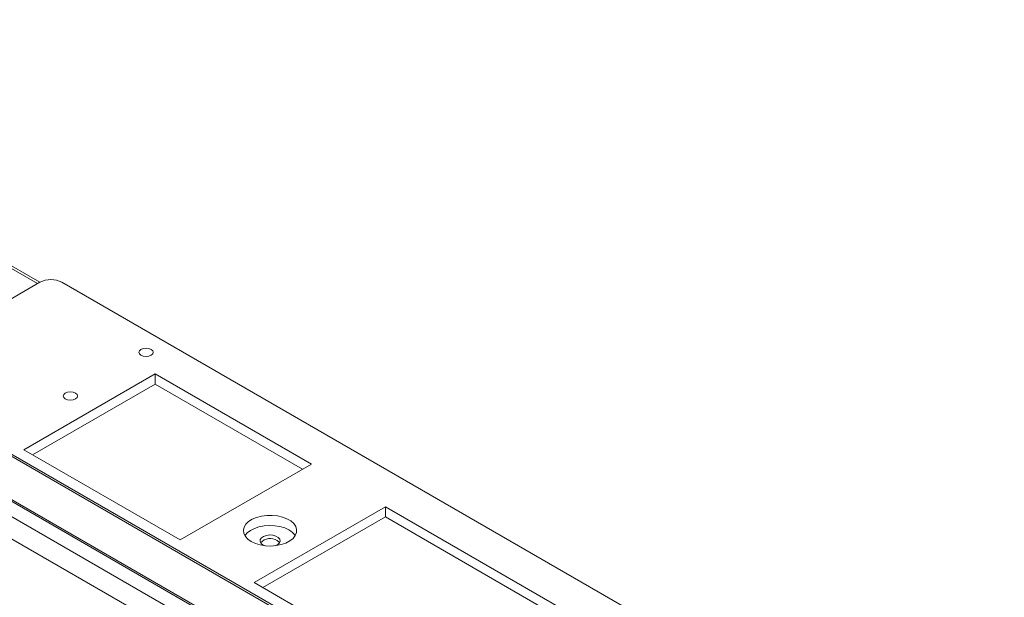
# Paper-space layout 'Sheet2' of a CAD drawing. Units: millimetres. Extents: x 73 to 3196, y 552 to 2961.
# Drawn here: x 2128 to 2447, y 2741 to 2928 of the extents above; entities that cross this region are included whole.
import ezdxf

# ---------------------------------------------------------------- set-up
doc = ezdxf.new("R2010")
doc.units = ezdxf.units.MM

psp = doc.layouts.new('Sheet2')

# ---------------------------------------------------------------- linework, layer by layer
at = {"color": 8, "linetype": 'Continuous', "lineweight": 18}
psp.add_line((1987, 2927.28), (2134.07, 2842.38), dxfattribs=at)
at = {"color": 7, "linetype": 'Continuous', "lineweight": 18}
for p, q in [((2134.84, 2842.82), (1987.76, 2927.72)), ((2445.94, 2601.6), (1912.86, 2909.35)), ((2446.58, 2601.97), (1913.49, 2909.71)), ((1914.81, 2894.3), (2443.99, 2588.81)), ((1915.19, 2893.45), (2444.37, 2587.96)), ((2090.91, 2817.46), (2134.85, 2842.83)), ((2400.72, 2693.42), (2141.92, 2842.83)), ((2172.08, 2813.17), (2129.65, 2788.68)), ((2222.59, 2784.02), (2172.08, 2813.17)), ((2172.08, 2809.91), (2172.08, 2813.17)), ((2132.48, 2787.05), (2172.08, 2809.91)), ((2172.08, 2809.91), (2219.76, 2782.38)), ((2293.01, 2670.43), (2075.93, 2795.75)), ((2286.79, 2666.84), (2075.93, 2788.56)), ((2129.65, 2788.68), (2180.16, 2759.52)), ((2180.16, 2759.52), (2222.59, 2784.02)), ((2246.52, 2770.2), (2204.1, 2745.71)), ((2350.93, 2709.93), (2246.52, 2770.2)), ((2246.52, 2766.93), (2246.52, 2770.2)), ((2206.92, 2744.07), (2246.52, 2766.93)), ((2246.52, 2766.93), (2348.1, 2708.29)), ((2206.94, 2757.9), (2207.55, 2757.63)), ((2204.1, 2745.71), (2308.5, 2685.43))]:
    psp.add_line(p, q, dxfattribs=at)
at = {"color": 7, "linetype": 'Continuous', "lineweight": 18, "flags": 128}
for points in [[(2167.5, 2819.22), (2168.26, 2818.93), (2169.15, 2818.83), (2170.04, 2818.93), (2170.79, 2819.22), (2171.29, 2819.66), (2171.47, 2820.17), (2171.29, 2820.69), (2170.79, 2821.12), (2170.04, 2821.41), (2169.15, 2821.51), (2168.26, 2821.41), (2167.5, 2821.12), (2167, 2820.69), (2166.82, 2820.17), (2167, 2819.66), (2167.5, 2819.22)], [(2143.04, 2805.1), (2143.79, 2804.81), (2144.68, 2804.71), (2145.57, 2804.81), (2146.32, 2805.1), (2146.83, 2805.53), (2147.01, 2806.05), (2146.83, 2806.56), (2146.32, 2807), (2145.57, 2807.29), (2144.68, 2807.39), (2143.79, 2807.29), (2143.04, 2807), (2142.53, 2806.56), (2142.36, 2806.05), (2142.53, 2805.53), (2143.04, 2805.1)], [(2203.16, 2758.98), (2204.51, 2758.35), (2206.05, 2757.88), (2207.72, 2757.61), (2209.46, 2757.53), (2211.18, 2757.66), (2212.83, 2757.98), (2214.33, 2758.49), (2215.62, 2759.16), (2216.65, 2759.97), (2217.38, 2760.89), (2217.77, 2761.87), (2217.81, 2762.87), (2217.51, 2763.86), (2216.86, 2764.79), (2215.9, 2765.63), (2214.67, 2766.34), (2213.22, 2766.89), (2211.61, 2767.27), (2209.89, 2767.44), (2208.15, 2767.42), (2206.46, 2767.19), (2204.88, 2766.77), (2203.47, 2766.18), (2202.31, 2765.43), (2201.43, 2764.57), (2200.86, 2763.62), (2200.64, 2762.62), (2200.77, 2761.62), (2201.25, 2760.65), (2202.06, 2759.76), (2203.16, 2758.98)], [(2201.12, 2760.86), (2201.83, 2761.75), (2202.86, 2762.55), (2204.15, 2763.23), (2205.65, 2763.74), (2207.3, 2764.06), (2209.02, 2764.19), (2210.76, 2764.11), (2212.43, 2763.84), (2213.97, 2763.37), (2215.32, 2762.74)], [(2210.93, 2757.63), (2211.72, 2758.01), (2212.27, 2758.54), (2212.49, 2759.15), (2212.35, 2759.76), (2211.88, 2760.32), (2211.13, 2760.75), (2210.17, 2761.02), (2209.11, 2761.1), (2208.06, 2760.97), (2207.14, 2760.66), (2206.45, 2760.19), (2206.06, 2759.61), (2206.01, 2758.99), (2206.32, 2758.4), (2206.94, 2757.9), (2206.94, 2757.9)], [(2211.54, 2759.33), (2212.16, 2758.83), (2212.31, 2758.61)]]:
    psp.add_lwpolyline(points, dxfattribs=at)
at = {"color": 7, "linetype": 'Continuous', "lineweight": 18}
for centre, radius, start, end in [((2138.39, 2836), 7.69, 62.6097, 117.3903), ((2212.83, 2757.98), 5.37, 32.4242, 62.3356), ((2209.3, 2755.61), 4.34, 58.9973, 136.1552)]:
    psp.add_arc(centre, radius, start, end, dxfattribs=at)

doc.saveas('drawing.dxf')
